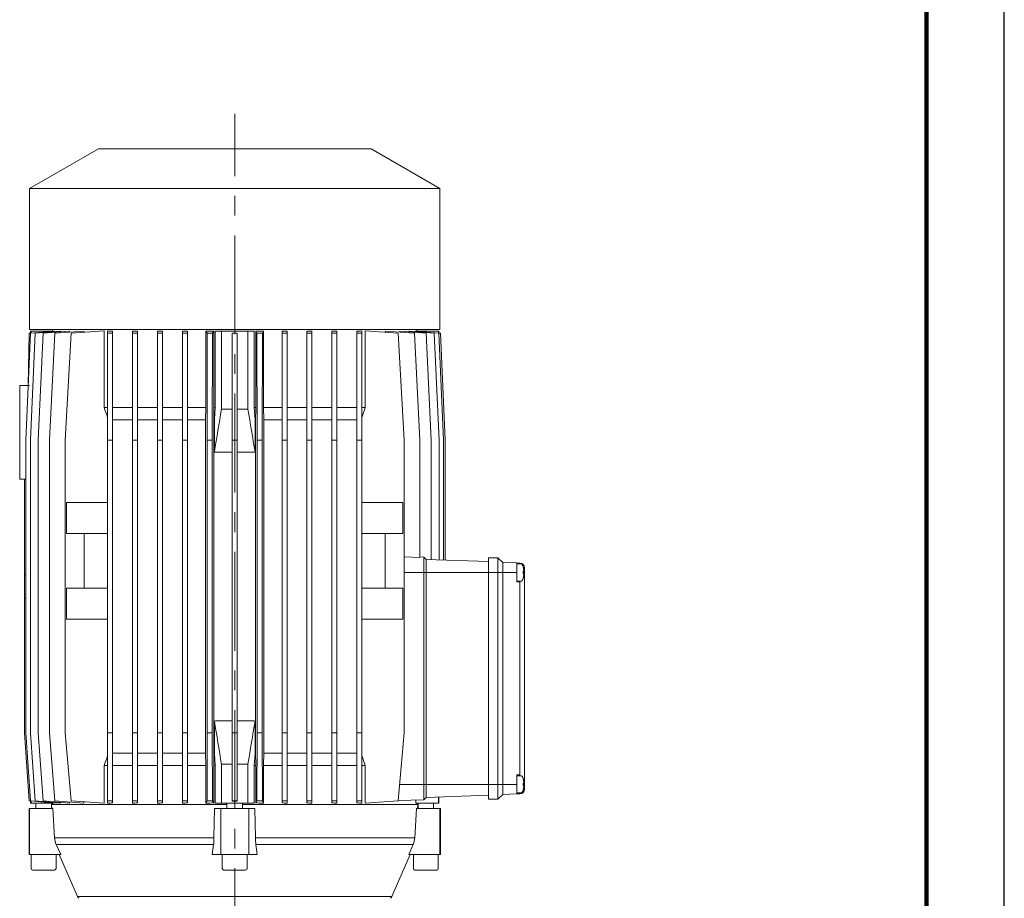
# Model space of a CAD drawing. Units: millimetres. Extents: x -4 to 213, y 0 to 297.
# Drawn here: x 147 to 210, y 147 to 203 of the extents above; entities that cross this region are included whole.
import ezdxf

# ---------------------------------------------------------------- set-up
doc = ezdxf.new("R2010")
doc.units = ezdxf.units.MM
doc.linetypes.add('CENTER', pattern=[10.16, 6.35, -1.27, 1.27, -1.27])
doc.layers.add('1', color=7, linetype='Continuous')

msp = doc.modelspace()

# ---------------------------------------------------------------- linework, layer by layer
at = {"color": 7, "linetype": 'Continuous', "lineweight": 25}
msp.add_line((210, 0), (210, 297), dxfattribs=at)
at = {"color": 7, "linetype": 'Continuous', "lineweight": 140}
msp.add_line((205, 292), (205, 5), dxfattribs=at)
at = {"layer": '1', "color": 7, "linetype": 'CENTER', "lineweight": 18}
msp.add_line((160.602, 111.971), (160.602, 197.237), dxfattribs=at)
at = {"layer": '1', "color": 7, "linetype": 'Continuous', "lineweight": 18}
for p, q in [((147.432, 192.441), (151.852, 194.993)), ((169.352, 194.993), (151.852, 194.993)), ((173.772, 192.441), (169.352, 194.993)), ((173.772, 192.441), (147.432, 192.441)), ((147.432, 192.441), (147.432, 183.393)), ((173.772, 183.393), (173.772, 192.441)), ((173.772, 183.393), (147.432, 183.393)), ((149.05, 183.297), (147.499, 183.162)), ((147.502, 183.293), (147.529, 183.293)), ((147.502, 183.171), (147.502, 183.293)), ((147.529, 183.293), (148.969, 183.293)), ((147.529, 183.293), (147.529, 183.165)), ((149.395, 183.297), (147.796, 183.162)), ((150.005, 183.299), (148.305, 183.162)), ((148.902, 183.293), (148.902, 183.393)), ((148.969, 183.289), (148.969, 183.293)), ((149.05, 183.268), (149.05, 183.297)), ((150.914, 183.301), (149.057, 183.162)), ((149.395, 183.25), (149.395, 183.297)), ((150.005, 183.233), (150.005, 183.299)), ((152.217, 183.303), (150.102, 183.162)), ((150.914, 183.216), (150.914, 183.301)), ((152.217, 178.393), (152.217, 183.303)), ((152.442, 183.303), (152.442, 183.162)), ((152.762, 183.283), (152.762, 183.162)), ((154.042, 183.301), (154.042, 183.162)), ((154.362, 183.286), (154.362, 183.162)), ((155.642, 183.299), (155.642, 183.162)), ((155.962, 183.288), (155.962, 183.162)), ((157.242, 183.297), (157.242, 183.162)), ((157.562, 183.289), (157.562, 183.162)), ((158.745, 178.393), (158.745, 183.297)), ((158.745, 183.297), (158.826, 183.162)), ((159.255, 183.29), (159.178, 183.162)), ((159.255, 178.393), (159.255, 183.29)), ((159.352, 183.293), (159.752, 183.293)), ((159.352, 183.293), (159.352, 178.393)), ((159.752, 183.293), (159.752, 178.293)), ((159.752, 183.293), (161.452, 183.293)), ((161.452, 183.293), (161.852, 183.293)), ((161.452, 183.293), (161.452, 178.293)), ((161.852, 178.393), (161.852, 183.293)), ((161.948, 178.393), (161.948, 183.29)), ((161.948, 183.29), (162.026, 183.162)), ((162.459, 183.297), (162.378, 183.162)), ((162.459, 178.393), (162.459, 183.297)), ((163.642, 183.289), (163.642, 183.162)), ((163.962, 183.297), (163.962, 183.162)), ((165.242, 183.288), (165.242, 183.162)), ((165.562, 183.299), (165.562, 183.162)), ((166.842, 183.286), (166.842, 183.162)), ((167.162, 183.301), (167.162, 183.162)), ((168.442, 183.283), (168.442, 183.162)), ((168.762, 183.303), (168.762, 183.162)), ((168.987, 178.393), (168.987, 183.303)), ((168.987, 183.303), (171.101, 183.162)), ((170.29, 183.216), (170.29, 183.301)), ((170.29, 183.301), (172.147, 183.162)), ((171.198, 183.233), (171.198, 183.299)), ((171.198, 183.299), (172.898, 183.162)), ((171.809, 183.25), (171.809, 183.297)), ((171.809, 183.297), (173.408, 183.162)), ((172.154, 183.268), (172.154, 183.297)), ((172.154, 183.297), (173.705, 183.162)), ((172.235, 183.289), (172.235, 183.293)), ((172.235, 183.293), (173.674, 183.293)), ((172.302, 183.293), (172.302, 183.393)), ((173.674, 183.293), (173.674, 183.165)), ((173.674, 183.293), (173.702, 183.293)), ((173.702, 183.171), (173.702, 183.293)), ((147.499, 183.162), (147.197, 176.293)), ((147.402, 183.162), (147.342, 179.793)), ((147.503, 183.171), (147.402, 183.162)), ((147.796, 183.162), (147.487, 176.293)), ((147.503, 183.171), (147.503, 183.162)), ((148.305, 183.162), (147.984, 176.293)), ((149.057, 183.162), (148.715, 176.293)), ((150.102, 183.162), (149.728, 176.293)), ((152.762, 183.162), (152.442, 183.162)), ((152.442, 183.162), (152.442, 176.293)), ((152.762, 183.162), (152.762, 176.293)), ((154.362, 183.162), (154.042, 183.162)), ((154.042, 183.162), (154.042, 176.293)), ((154.362, 183.162), (154.362, 176.293)), ((155.962, 183.162), (155.642, 183.162)), ((155.642, 183.162), (155.642, 176.293)), ((155.962, 183.162), (155.962, 176.293)), ((157.562, 183.162), (157.242, 183.162)), ((157.242, 183.162), (157.242, 176.293)), ((157.562, 183.162), (157.562, 176.293)), ((159.178, 183.162), (158.826, 183.162)), ((158.826, 183.162), (158.842, 176.293)), ((159.178, 183.162), (159.162, 176.293)), ((160.442, 183.171), (160.442, 183.162)), ((160.442, 183.162), (160.762, 183.162)), ((160.442, 183.162), (160.442, 176.293)), ((160.762, 183.171), (160.762, 183.162)), ((160.762, 183.162), (160.762, 176.293)), ((162.026, 183.162), (162.042, 176.293)), ((162.026, 183.162), (162.378, 183.162)), ((162.378, 183.162), (162.362, 176.293)), ((163.642, 183.162), (163.642, 176.293)), ((163.642, 183.162), (163.962, 183.162)), ((163.962, 183.162), (163.962, 176.293)), ((165.242, 183.162), (165.242, 176.293)), ((165.242, 183.162), (165.562, 183.162)), ((165.562, 183.162), (165.562, 176.293)), ((166.842, 183.162), (166.842, 176.293)), ((166.842, 183.162), (167.162, 183.162)), ((167.162, 183.162), (167.162, 176.293)), ((168.442, 183.162), (168.442, 176.293)), ((168.442, 183.162), (168.762, 183.162)), ((168.762, 183.162), (168.762, 176.293)), ((171.101, 183.162), (171.476, 176.293)), ((172.147, 183.162), (172.488, 176.293)), ((172.898, 183.162), (173.22, 176.293)), ((173.408, 183.162), (173.717, 176.293)), ((173.701, 183.171), (173.701, 183.162)), ((173.701, 183.171), (173.802, 183.162)), ((173.705, 183.162), (174.007, 176.293)), ((173.802, 183.162), (174.102, 176.293)), ((146.802, 179.793), (147.439, 179.793)), ((146.802, 179.793), (146.802, 173.793)), ((152.217, 178.393), (152.442, 178.393)), ((152.762, 178.393), (154.042, 178.393)), ((154.362, 178.393), (155.642, 178.393)), ((155.962, 178.393), (157.242, 178.393)), ((157.562, 178.393), (158.745, 178.393)), ((158.734, 177.593), (158.745, 178.393)), ((159.255, 178.393), (159.352, 178.393)), ((159.266, 177.593), (159.255, 178.393)), ((159.352, 178.393), (159.296, 177.623)), ((160.442, 178.293), (159.752, 178.293)), ((161.452, 178.293), (160.762, 178.293)), ((161.907, 177.623), (161.852, 178.393)), ((161.852, 178.393), (161.948, 178.393)), ((161.938, 177.593), (161.948, 178.393)), ((162.459, 178.393), (163.642, 178.393)), ((162.47, 177.593), (162.459, 178.393)), ((163.962, 178.393), (165.242, 178.393)), ((165.562, 178.393), (166.842, 178.393)), ((167.162, 178.393), (168.442, 178.393)), ((168.762, 178.393), (168.987, 178.393)), ((154.042, 177.593), (152.762, 177.593)), ((155.642, 177.593), (154.362, 177.593)), ((157.242, 177.593), (155.962, 177.593)), ((158.734, 177.593), (157.562, 177.593)), ((158.734, 156.193), (158.734, 177.593)), ((159.296, 177.593), (159.266, 177.593)), ((159.266, 156.193), (159.266, 177.593)), ((159.296, 177.623), (159.296, 175.535)), ((161.907, 177.623), (161.907, 175.535)), ((161.938, 177.593), (161.907, 177.593)), ((161.938, 156.193), (161.938, 177.593)), ((163.642, 177.593), (162.47, 177.593)), ((162.47, 156.193), (162.47, 177.593)), ((165.242, 177.593), (163.962, 177.593)), ((166.842, 177.593), (165.562, 177.593)), ((168.442, 177.593), (167.162, 177.593)), ((147.197, 176.293), (147.197, 157.493)), ((147.487, 176.293), (147.487, 157.493)), ((147.984, 176.293), (147.984, 157.493)), ((148.715, 176.293), (148.715, 157.493)), ((149.728, 176.293), (149.728, 157.493)), ((152.762, 176.293), (152.442, 176.293)), ((152.442, 176.293), (152.442, 157.493)), ((152.762, 176.293), (152.762, 157.493)), ((154.362, 176.293), (154.042, 176.293)), ((154.042, 176.293), (154.042, 157.493)), ((154.362, 176.293), (154.362, 157.493)), ((155.962, 176.293), (155.642, 176.293)), ((155.642, 176.293), (155.642, 157.493)), ((155.962, 176.293), (155.962, 157.493)), ((157.562, 176.293), (157.242, 176.293)), ((157.242, 176.293), (157.242, 157.493)), ((157.562, 176.293), (157.562, 157.493)), ((159.162, 176.293), (158.842, 176.293)), ((158.842, 176.293), (158.842, 157.493)), ((159.162, 176.293), (159.162, 157.493)), ((160.442, 176.293), (160.442, 157.493)), ((160.442, 176.293), (160.762, 176.293)), ((160.762, 176.293), (160.762, 157.493)), ((162.042, 176.293), (162.362, 176.293)), ((162.042, 176.293), (162.042, 157.493)), ((162.362, 176.293), (162.362, 157.493)), ((163.642, 176.293), (163.962, 176.293)), ((163.642, 176.293), (163.642, 157.493)), ((163.962, 176.293), (163.962, 157.493)), ((165.242, 176.293), (165.562, 176.293)), ((165.242, 176.293), (165.242, 157.493)), ((165.562, 176.293), (165.562, 157.493)), ((166.842, 176.293), (167.162, 176.293)), ((166.842, 176.293), (166.842, 157.493)), ((167.162, 176.293), (167.162, 157.493)), ((168.442, 176.293), (168.762, 176.293)), ((168.442, 176.293), (168.442, 157.493)), ((168.762, 176.293), (168.762, 157.493)), ((171.476, 176.293), (171.476, 157.493)), ((172.488, 176.293), (172.488, 168.758)), ((173.22, 176.293), (173.22, 168.622)), ((173.717, 176.293), (173.717, 168.604)), ((174.007, 176.293), (174.007, 168.594)), ((174.102, 176.293), (174.102, 168.591)), ((160.442, 175.522), (159.363, 175.522)), ((161.841, 175.522), (160.762, 175.522)), ((146.802, 173.793), (147.197, 173.793)), ((147.102, 173.793), (147.102, 167.643)), ((149.813, 172.293), (149.813, 170.293)), ((149.813, 172.293), (152.442, 172.293)), ((171.391, 172.293), (168.762, 172.293)), ((171.391, 172.293), (171.391, 170.293)), ((149.813, 170.293), (152.442, 170.293)), ((150.944, 170.293), (150.944, 166.793)), ((171.391, 170.293), (168.762, 170.293)), ((170.259, 170.293), (170.259, 166.793)), ((172.488, 168.758), (171.476, 168.794)), ((172.752, 168.783), (172.488, 168.792)), ((172.752, 167.793), (172.752, 168.783)), ((172.902, 168.633), (172.752, 168.783)), ((176.902, 168.743), (177.502, 168.743)), ((176.902, 167.793), (176.902, 168.743)), ((177.502, 168.743), (177.803, 168.442)), ((177.502, 168.743), (177.502, 167.793)), ((172.902, 167.793), (172.902, 168.633)), ((176.902, 168.493), (172.902, 168.633)), ((177.803, 168.442), (177.803, 167.793)), ((178.702, 168.411), (177.803, 168.442)), ((178.702, 167.793), (178.702, 168.411)), ((178.912, 168.403), (178.702, 168.411)), ((178.702, 168.343), (179.032, 168.343)), ((179.129, 168.114), (179.125, 168.112)), ((147.102, 167.643), (147.197, 167.647)), ((147.102, 167.643), (147.102, 166.143)), ((172.752, 167.793), (171.476, 167.793)), ((172.752, 154.193), (172.752, 167.793)), ((172.902, 167.793), (172.752, 167.793)), ((172.902, 154.193), (172.902, 167.793)), ((176.902, 167.793), (172.902, 167.793)), ((176.902, 167.793), (177.502, 167.793)), ((176.902, 167.793), (176.902, 154.193)), ((177.502, 167.793), (177.803, 167.793)), ((177.502, 167.793), (177.502, 154.193)), ((177.803, 154.193), (177.803, 167.793)), ((178.702, 167.793), (177.803, 167.793)), ((178.702, 167.793), (178.702, 167.193)), ((179.138, 167.866), (179.116, 167.866)), ((179.138, 167.72), (179.116, 167.721)), ((179.14, 167.793), (179.202, 167.793)), ((179.169, 167.886), (179.158, 167.885)), ((179.169, 167.701), (179.158, 167.702)), ((179.167, 167.931), (179.161, 167.93)), ((179.167, 167.655), (179.161, 167.656)), ((179.202, 168.104), (179.202, 167.793)), ((179.202, 167.793), (179.202, 167.176)), ((178.702, 167.243), (179.032, 167.243)), ((178.912, 167.186), (178.702, 167.193)), ((178.912, 154.801), (178.912, 167.186)), ((179.129, 167.472), (179.125, 167.474)), ((179.202, 154.811), (179.202, 167.176)), ((149.813, 166.793), (149.813, 164.793)), ((149.813, 166.793), (152.442, 166.793)), ((171.391, 166.793), (168.762, 166.793)), ((171.391, 166.793), (171.391, 164.793)), ((147.102, 166.143), (147.197, 166.14)), ((147.102, 166.143), (147.102, 157.493)), ((149.813, 164.793), (152.442, 164.793)), ((171.391, 164.793), (168.762, 164.793)), ((159.296, 156.164), (159.296, 158.252)), ((160.442, 158.264), (159.363, 158.264)), ((161.841, 158.264), (160.762, 158.264)), ((161.907, 156.164), (161.907, 158.252)), ((147.102, 157.493), (147.402, 153.124)), ((147.197, 157.493), (147.499, 153.124)), ((147.487, 157.493), (147.796, 153.124)), ((147.984, 157.493), (148.305, 153.124)), ((148.715, 157.493), (149.057, 153.124)), ((149.728, 157.493), (150.102, 153.124)), ((152.762, 157.493), (152.442, 157.493)), ((152.442, 157.493), (152.442, 153.124)), ((152.762, 157.493), (152.762, 153.124)), ((154.362, 157.493), (154.042, 157.493)), ((154.042, 157.493), (154.042, 153.124)), ((154.362, 157.493), (154.362, 153.124)), ((155.962, 157.493), (155.642, 157.493)), ((155.642, 157.493), (155.642, 153.124)), ((155.962, 157.493), (155.962, 153.124)), ((157.562, 157.493), (157.242, 157.493)), ((157.242, 157.493), (157.242, 153.124)), ((157.562, 157.493), (157.562, 153.124)), ((158.842, 157.493), (158.826, 153.124)), ((159.162, 157.493), (158.842, 157.493)), ((159.162, 157.493), (159.178, 153.124)), ((160.442, 157.493), (160.762, 157.493)), ((160.442, 157.493), (160.442, 153.124)), ((160.762, 157.493), (160.762, 153.124)), ((162.042, 157.493), (162.026, 153.124)), ((162.042, 157.493), (162.362, 157.493)), ((162.362, 157.493), (162.378, 153.124)), ((163.642, 157.493), (163.962, 157.493)), ((163.642, 157.493), (163.642, 153.124)), ((163.962, 157.493), (163.962, 153.124)), ((165.242, 157.493), (165.562, 157.493)), ((165.242, 157.493), (165.242, 153.124)), ((165.562, 157.493), (165.562, 153.124)), ((166.842, 157.493), (167.162, 157.493)), ((166.842, 157.493), (166.842, 153.124)), ((167.162, 157.493), (167.162, 153.124)), ((168.442, 157.493), (168.762, 157.493)), ((168.442, 157.493), (168.442, 153.124)), ((168.762, 157.493), (168.762, 153.124)), ((171.476, 157.493), (171.101, 153.124)), ((154.042, 156.193), (152.762, 156.193)), ((155.642, 156.193), (154.362, 156.193)), ((157.242, 156.193), (155.962, 156.193)), ((158.734, 156.193), (157.562, 156.193)), ((158.745, 155.393), (158.734, 156.193)), ((159.255, 155.393), (159.266, 156.193)), ((159.296, 156.193), (159.266, 156.193)), ((159.352, 155.393), (159.296, 156.164)), ((161.907, 156.164), (161.852, 155.393)), ((161.938, 156.193), (161.907, 156.193)), ((161.948, 155.393), (161.938, 156.193)), ((162.459, 155.393), (162.47, 156.193)), ((163.642, 156.193), (162.47, 156.193)), ((165.242, 156.193), (163.962, 156.193)), ((166.842, 156.193), (165.562, 156.193)), ((168.442, 156.193), (167.162, 156.193)), ((159.752, 152.993), (159.752, 155.493)), ((160.442, 155.493), (159.752, 155.493)), ((161.452, 155.493), (160.762, 155.493)), ((161.452, 152.993), (161.452, 155.493)), ((152.217, 155.393), (152.442, 155.393)), ((152.217, 152.983), (152.217, 155.393)), ((152.762, 155.393), (154.042, 155.393)), ((154.362, 155.393), (155.642, 155.393)), ((155.962, 155.393), (157.242, 155.393)), ((157.562, 155.393), (158.745, 155.393)), ((158.745, 152.99), (158.745, 155.393)), ((159.255, 155.393), (159.352, 155.393)), ((159.255, 152.996), (159.255, 155.393)), ((159.352, 152.993), (159.352, 155.393)), ((161.852, 155.393), (161.852, 152.993)), ((161.852, 155.393), (161.948, 155.393)), ((161.948, 152.996), (161.948, 155.393)), ((162.459, 155.393), (163.642, 155.393)), ((162.459, 152.99), (162.459, 155.393)), ((163.962, 155.393), (165.242, 155.393)), ((165.562, 155.393), (166.842, 155.393)), ((167.162, 155.393), (168.442, 155.393)), ((168.762, 155.393), (168.987, 155.393)), ((168.987, 152.983), (168.987, 155.393)), ((178.912, 154.801), (178.702, 154.793)), ((178.702, 154.193), (178.702, 154.793)), ((178.702, 154.743), (179.032, 154.743)), ((179.138, 154.266), (179.116, 154.266)), ((179.129, 154.514), (179.125, 154.512)), ((179.169, 154.286), (179.158, 154.285)), ((179.167, 154.331), (179.161, 154.33)), ((179.202, 154.811), (179.202, 154.193)), ((172.752, 154.193), (171.193, 154.193)), ((172.752, 153.204), (172.752, 154.193)), ((172.902, 154.193), (172.752, 154.193)), ((172.902, 153.354), (172.902, 154.193)), ((176.902, 154.193), (172.902, 154.193)), ((176.902, 153.243), (176.902, 154.193)), ((176.902, 154.193), (177.502, 154.193)), ((177.502, 154.193), (177.803, 154.193)), ((177.502, 154.193), (177.502, 153.243)), ((177.803, 154.193), (177.803, 153.544)), ((178.702, 154.193), (177.803, 154.193)), ((178.702, 153.576), (177.803, 153.544)), ((178.702, 153.576), (178.702, 154.193)), ((178.702, 153.643), (179.032, 153.643)), ((178.912, 153.583), (178.702, 153.576)), ((179.138, 154.12), (179.116, 154.121)), ((179.129, 153.872), (179.125, 153.874)), ((179.14, 154.193), (179.202, 154.193)), ((179.169, 154.101), (179.158, 154.102)), ((179.167, 154.055), (179.161, 154.056)), ((179.202, 153.883), (179.202, 154.193)), ((147.402, 153.124), (147.503, 153.116)), ((147.499, 153.124), (149.05, 152.99)), ((147.502, 152.993), (147.502, 153.116)), ((147.502, 152.993), (147.529, 152.993)), ((147.503, 153.116), (147.503, 153.124)), ((147.529, 152.993), (147.529, 153.122)), ((147.529, 152.993), (148.969, 152.993)), ((147.796, 153.124), (149.395, 152.989)), ((147.835, 152.993), (147.835, 152.643)), ((148.305, 153.124), (150.005, 152.987)), ((148.835, 152.993), (148.835, 152.643)), ((148.902, 152.893), (148.902, 152.993)), ((148.969, 152.997), (148.969, 152.993)), ((149.05, 152.99), (149.05, 153.018)), ((149.057, 153.124), (150.914, 152.985)), ((149.395, 152.989), (149.395, 153.037)), ((150.005, 152.987), (150.005, 153.053)), ((150.102, 153.124), (152.217, 152.983)), ((150.914, 152.985), (150.914, 153.07)), ((152.762, 153.124), (152.442, 153.124)), ((152.442, 153.124), (152.442, 152.983)), ((152.762, 153.124), (152.762, 153.003)), ((154.362, 153.124), (154.042, 153.124)), ((154.042, 153.124), (154.042, 152.985)), ((154.362, 153.124), (154.362, 153.001)), ((155.962, 153.124), (155.642, 153.124)), ((155.642, 153.124), (155.642, 152.987)), ((155.962, 153.124), (155.962, 152.999)), ((157.562, 153.124), (157.242, 153.124)), ((157.242, 153.124), (157.242, 152.989)), ((157.562, 153.124), (157.562, 152.997)), ((158.826, 153.124), (158.745, 152.99)), ((159.178, 153.124), (158.826, 153.124)), ((159.178, 153.124), (159.255, 152.996)), ((159.352, 152.993), (159.752, 152.993)), ((159.752, 152.993), (161.452, 152.993)), ((160.102, 152.993), (160.102, 152.643)), ((160.442, 153.124), (160.762, 153.124)), ((160.442, 153.124), (160.442, 153.116)), ((160.762, 153.124), (160.762, 153.116)), ((161.102, 152.993), (161.102, 152.643)), ((161.452, 152.993), (161.852, 152.993)), ((162.026, 153.124), (161.948, 152.996)), ((162.026, 153.124), (162.378, 153.124)), ((162.378, 153.124), (162.459, 152.99)), ((163.642, 153.124), (163.962, 153.124)), ((163.642, 153.124), (163.642, 152.997)), ((163.962, 153.124), (163.962, 152.989)), ((165.242, 153.124), (165.562, 153.124)), ((165.242, 153.124), (165.242, 152.999)), ((165.562, 153.124), (165.562, 152.987)), ((166.842, 153.124), (167.162, 153.124)), ((166.842, 153.124), (166.842, 153.001)), ((167.162, 153.124), (167.162, 152.985)), ((168.442, 153.124), (168.762, 153.124)), ((168.442, 153.124), (168.442, 153.003)), ((168.762, 153.124), (168.762, 152.983)), ((171.101, 153.124), (168.987, 152.983)), ((172.752, 153.204), (171.103, 153.146)), ((172.235, 152.993), (172.235, 153.185)), ((172.235, 152.993), (173.674, 152.993)), ((172.302, 152.893), (172.302, 152.993)), ((172.368, 152.993), (172.368, 152.643)), ((172.902, 153.354), (172.752, 153.204)), ((176.902, 153.493), (172.902, 153.354)), ((173.368, 152.993), (173.368, 152.643)), ((173.674, 152.993), (173.674, 153.38)), ((173.674, 152.993), (173.702, 152.993)), ((173.702, 152.993), (173.702, 153.381)), ((176.902, 153.243), (177.502, 153.243)), ((177.502, 153.243), (177.803, 153.544)), ((147.433, 152.643), (147.402, 152.643)), ((147.402, 152.643), (147.402, 149.693)), ((147.433, 152.643), (147.433, 149.693)), ((148.938, 152.643), (147.433, 152.643)), ((148.852, 152.893), (160.102, 152.893)), ((148.865, 152.643), (148.852, 152.893)), ((149.04, 150.754), (148.938, 152.643)), ((159.299, 152.643), (159.271, 150.754)), ((159.702, 152.643), (159.299, 152.643)), ((161.502, 152.643), (159.702, 152.643)), ((159.702, 152.643), (159.702, 149.693)), ((161.102, 152.893), (172.352, 152.893)), ((161.502, 152.643), (161.502, 149.693)), ((161.905, 152.643), (161.502, 152.643)), ((161.932, 150.754), (161.905, 152.643)), ((172.266, 152.643), (172.163, 150.754)), ((173.771, 152.643), (172.266, 152.643)), ((172.339, 152.643), (172.352, 152.893)), ((173.801, 152.643), (173.771, 152.643)), ((173.771, 152.643), (173.771, 149.693)), ((173.801, 152.643), (173.801, 149.693)), ((149.04, 150.754), (159.271, 150.754)), ((161.932, 150.754), (172.163, 150.754)), ((149.142, 150.338), (159.244, 150.338)), ((149.434, 149.693), (149.142, 150.338)), ((159.244, 150.338), (159.166, 149.693)), ((161.96, 150.338), (172.062, 150.338)), ((162.038, 149.693), (161.96, 150.338)), ((172.062, 150.338), (171.769, 149.693)), ((147.433, 149.693), (147.402, 149.693)), ((149.434, 149.693), (147.433, 149.693)), ((147.535, 149.693), (147.535, 148.793)), ((149.135, 149.693), (149.135, 148.793)), ((150.518, 146.989), (149.342, 149.693)), ((159.702, 149.693), (159.166, 149.693)), ((161.502, 149.693), (159.702, 149.693)), ((159.802, 149.693), (159.802, 148.793)), ((161.402, 149.693), (161.402, 148.793)), ((162.038, 149.693), (161.502, 149.693)), ((170.686, 146.989), (171.861, 149.693)), ((173.771, 149.693), (171.769, 149.693)), ((172.068, 149.693), (172.068, 148.793)), ((173.668, 149.693), (173.668, 148.793)), ((173.801, 149.693), (173.771, 149.693)), ((147.635, 148.693), (149.035, 148.693)), ((159.902, 148.693), (160.577, 148.693)), ((160.577, 148.693), (161.302, 148.693)), ((172.168, 148.693), (173.568, 148.693)), ((150.518, 146.989), (160.602, 146.989)), ((160.602, 146.989), (170.686, 146.989))]:
    msp.add_line(p, q, dxfattribs=at)
for centre, radius, start, end in [((156.877, 251.478), 68.319, 266.27776, 266.54666), ((158.697, 275.029), 91.846, 267.09458, 267.29444), ((159.799, 293.392), 110.172, 267.83741, 268.00394), ((160.364, 306.518), 123.26, 268.54843, 268.69722), ((160.572, 314.373), 131.089, 269.20122, 269.42438), ((160.631, 314.373), 131.089, 270.57562, 270.79878), ((160.839, 306.518), 123.26, 271.30278, 271.45157), ((161.404, 293.392), 110.172, 271.99606, 272.16259), ((162.506, 275.029), 91.846, 272.70556, 272.90542), ((164.327, 251.478), 68.319, 273.45334, 273.72224), ((160.602, 332.9), 149.729, 269.93877, 270.06123), ((305.119, 231.728), 161.937, 199.22968, 199.46972), ((-778.497, 331.829), 950.728, 350.537965, 350.706463), ((1099.698, 331.828), 950.725, 189.293547, 189.462045), ((16.032, 231.746), 161.993, 340.53035, 340.7703), ((160.663, 182.489), 7.087, 258.88209, 259.42822), ((160.54, 182.492), 7.091, 280.57208, 281.11792), ((178.902, 168.104), 0.3, 360, 88), ((178.061, 167.793), 1.116, 16.77864, 29.46351), ((178.059, 167.806), 1.108, 6.45086, 16.13548), ((178.069, 167.799), 1.106, 6.83967, 16.5559), ((177.837, 167.793), 1.281, 356.72633, 3.27367), ((178.059, 167.78), 1.108, 343.86451, 353.54914), ((178.069, 167.787), 1.106, 343.44409, 353.16032), ((177.91, 167.793), 1.23, 356.59166, 3.40834), ((178.061, 167.793), 1.116, 330.53649, 343.22135), ((179.131, 167.488), 0.0171, 247.10731, 263.42332), ((179.129, 167.471), 0.000652, 254.38522, 68.01705), ((160.663, 151.298), 7.087, 100.57178, 101.11791), ((-778.497, 1.958), 950.728, 9.293537, 9.462035), ((1099.698, 1.958), 950.725, 170.537955, 170.706453), ((160.54, 151.294), 7.091, 78.88208, 79.42792), ((305.119, 102.058), 161.937, 160.53031, 160.77034), ((16.102, 102.064), 161.919, 19.22965, 19.46971), ((178.061, 154.193), 1.116, 16.77864, 29.46351), ((177.837, 154.193), 1.281, 356.72633, 3.27367), ((178.059, 154.206), 1.108, 6.45086, 16.13548), ((178.069, 154.199), 1.106, 6.83967, 16.5559), ((177.91, 154.193), 1.23, 356.59166, 3.40834), ((178.902, 153.883), 0.3, 272, 0), ((178.061, 154.193), 1.116, 330.53649, 343.22135), ((178.059, 154.18), 1.108, 343.86451, 353.54914), ((179.131, 153.888), 0.0171, 247.10731, 263.42332), ((178.069, 154.187), 1.106, 343.44409, 353.16032), ((179.129, 153.871), 0.000652, 254.38522, 68.01705), ((156.877, 84.805), 68.322, 93.45319, 93.72208), ((158.697, 61.253), 91.85, 92.70544, 92.90529), ((159.799, 42.89), 110.175, 91.996, 92.16252), ((160.364, 29.767), 123.262, 91.30276, 91.45155), ((160.572, 21.912), 131.091, 90.57561, 90.79877), ((160.602, 3.388), 149.728, 89.93877, 90.06123), ((160.631, 21.912), 131.091, 89.20123, 89.42439), ((160.839, 29.767), 123.262, 88.54845, 88.69724), ((161.404, 42.89), 110.175, 87.83748, 88.004), ((162.506, 61.253), 91.85, 87.09471, 87.29456), ((164.327, 84.805), 68.322, 86.27792, 86.54681), ((150.2, 150.818), 1.162, 183.13788, 204.36527), ((155.306, 150.805), 3.966, 353.23743, 359.25902), ((165.898, 150.805), 3.966, 180.74098, 186.76256), ((171.003, 150.818), 1.162, 335.63473, 356.86212), ((147.635, 148.793), 0.1, 180, 270), ((149.035, 148.793), 0.1, 270, 360), ((159.902, 148.793), 0.1, 180, 270), ((161.302, 148.793), 0.1, 270, 0), ((172.168, 148.793), 0.1, 180, 270), ((173.568, 148.793), 0.1, 270, 0), ((150.885, 147.149), 0.4, 203.49215, 223.21797), ((170.319, 147.149), 0.4, 316.78201, 336.50789)]:
    msp.add_arc(centre, radius, start, end, dxfattribs=at)
for centre, start_param, end_param in [((179.032, 167.793), 6.221485, 6.283185), ((179.032, 167.793), 3.141593, 3.203294), ((179.032, 154.193), 6.221485, 6.283185), ((179.032, 154.193), 3.141593, 3.203295)]:
    msp.add_ellipse(centre, major_axis=(0, 0.55), ratio=0.034899, start_param=start_param, end_param=end_param, dxfattribs=at)
for points in [[(179.129, 168.114), (179.131, 168.116), (179.129, 168.116), (179.124, 168.114)], [(179.129, 154.514), (179.131, 154.516), (179.129, 154.516), (179.124, 154.514)]]:
    msp.add_open_spline(points, degree=3, dxfattribs=at)
for points, knots in [([(179.116, 167.866), (179.126, 167.87), (179.143, 167.877), (179.155, 167.883), (179.159, 167.886)], [0, 0, 0, 0, 1.002592, 1.885001, 1.885001, 1.885001, 1.885001]), ([(179.116, 167.72), (179.126, 167.716), (179.143, 167.71), (179.155, 167.704), (179.159, 167.701)], [0, 0, 0, 0, 1.002592, 1.885, 1.885, 1.885, 1.885]), ([(179.138, 167.866), (179.146, 167.87), (179.159, 167.877), (179.167, 167.883), (179.169, 167.886)], [0, 0, 0, 0, 1.002592, 1.885, 1.885, 1.885, 1.885]), ([(179.138, 167.72), (179.146, 167.716), (179.159, 167.71), (179.167, 167.704), (179.169, 167.701)], [0, 0, 0, 0, 1.002592, 1.884999, 1.884999, 1.884999, 1.884999]), ([(179.161, 167.931), (179.161, 167.927), (179.162, 167.916), (179.163, 167.899), (179.162, 167.889), (179.16, 167.886), (179.159, 167.886)], [0, 0, 0, 0, 0.1197442, 0.3444736, 0.5689699, 0.6950222, 0.6950222, 0.6950222, 0.6950222]), ([(179.161, 167.655), (179.161, 167.659), (179.162, 167.671), (179.163, 167.687), (179.162, 167.698), (179.16, 167.7), (179.159, 167.701)], [0, 0, 0, 0, 0.1197442, 0.3444736, 0.5689699, 0.6950222, 0.6950222, 0.6950222, 0.6950222]), ([(179.167, 167.931), (179.168, 167.927), (179.169, 167.916), (179.17, 167.899), (179.17, 167.889), (179.169, 167.886), (179.169, 167.886)], [0, 0, 0, 0, 0.1197442, 0.3444736, 0.5689699, 0.6950222, 0.6950222, 0.6950222, 0.6950222]), ([(179.167, 167.655), (179.168, 167.659), (179.169, 167.671), (179.17, 167.687), (179.17, 167.698), (179.169, 167.7), (179.169, 167.701)], [0, 0, 0, 0, 0.1197442, 0.3444736, 0.5689699, 0.6950222, 0.6950222, 0.6950222, 0.6950222]), ([(179.116, 154.266), (179.126, 154.27), (179.143, 154.277), (179.155, 154.283), (179.159, 154.286)], [0, 0, 0, 0, 1.002592, 1.885001, 1.885001, 1.885001, 1.885001]), ([(179.138, 154.266), (179.146, 154.27), (179.159, 154.277), (179.167, 154.283), (179.169, 154.286)], [0, 0, 0, 0, 1.002592, 1.885, 1.885, 1.885, 1.885]), ([(179.161, 154.331), (179.161, 154.327), (179.162, 154.316), (179.163, 154.299), (179.162, 154.289), (179.16, 154.286), (179.159, 154.286)], [0, 0, 0, 0, 0.1197442, 0.3444736, 0.5689699, 0.6950222, 0.6950222, 0.6950222, 0.6950222]), ([(179.167, 154.331), (179.168, 154.327), (179.169, 154.316), (179.17, 154.299), (179.17, 154.289), (179.169, 154.286), (179.169, 154.286)], [0, 0, 0, 0, 0.1197442, 0.3444736, 0.5689699, 0.6950222, 0.6950222, 0.6950222, 0.6950222]), ([(179.116, 154.12), (179.126, 154.116), (179.143, 154.11), (179.155, 154.104), (179.159, 154.101)], [0, 0, 0, 0, 1.002592, 1.885, 1.885, 1.885, 1.885]), ([(179.138, 154.12), (179.146, 154.116), (179.159, 154.11), (179.167, 154.104), (179.169, 154.101)], [0, 0, 0, 0, 1.002592, 1.884999, 1.884999, 1.884999, 1.884999]), ([(179.161, 154.055), (179.161, 154.059), (179.162, 154.071), (179.163, 154.087), (179.162, 154.098), (179.16, 154.1), (179.159, 154.101)], [0, 0, 0, 0, 0.1197442, 0.3444736, 0.5689699, 0.6950222, 0.6950222, 0.6950222, 0.6950222]), ([(179.167, 154.055), (179.168, 154.059), (179.169, 154.071), (179.17, 154.087), (179.17, 154.098), (179.169, 154.1), (179.169, 154.101)], [0, 0, 0, 0, 0.1197442, 0.3444736, 0.5689699, 0.6950222, 0.6950222, 0.6950222, 0.6950222])]:
    msp.add_open_spline(points, degree=3, knots=knots, dxfattribs=at)

doc.saveas('drawing.dxf')
